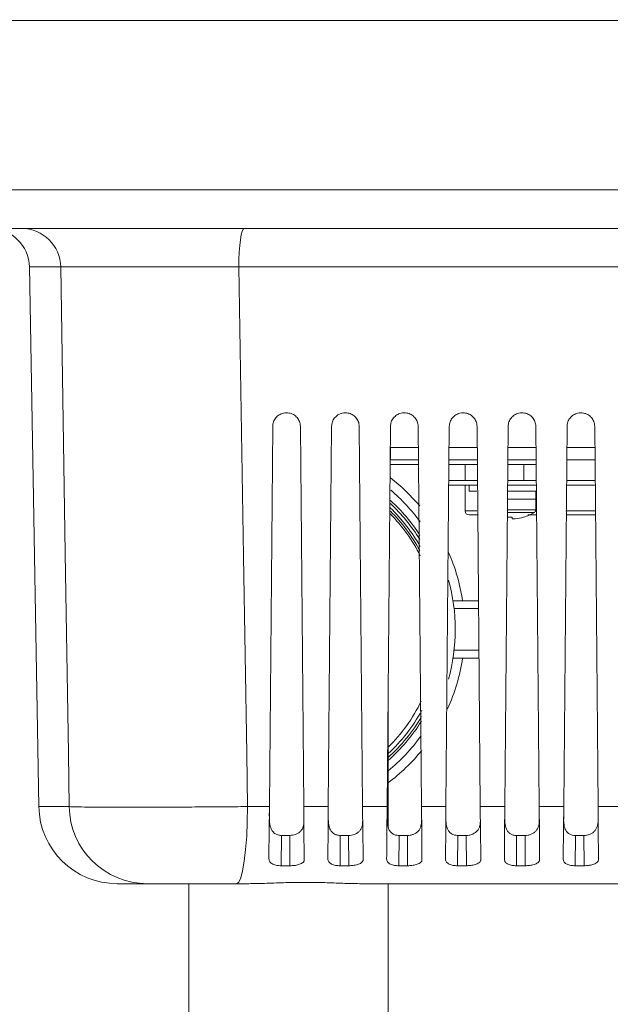
# Model space of a CAD drawing. Units: millimetres. Extents: x 125 to 3816, y 112 to 2263.
# Drawn here: x 2245 to 2320, y 1135 to 1261 of the extents above; entities that cross this region are included whole.
import ezdxf

# ---------------------------------------------------------------- set-up
doc = ezdxf.new("R2010")
doc.units = ezdxf.units.MM
doc.header["$LTSCALE"] = 8
doc.layers.add('SLD-0', color=179, linetype='Continuous')
doc.styles.add('SLDTEXTSTYLE0', font='TXT', dxfattribs={"width": 0.7, "bigfont": 'bigfont'})
doc.dimstyles.new('SLDDIMSTYLE0', dxfattribs={"dimtxt": 28, "dimasz": 32, "dimexe": 0, "dimexo": 0.0625, "dimgap": 7, "dimtad": 3, "dimdec": 0, "dimrnd": 1e-09, "dimzin": 12, "dimdsep": 46, "dimtxsty": 'SLDTEXTSTYLE0', "dimblk1": 'OPEN30', "dimblk2": 'OPEN30', "dimsah": 1, "dimcen": 0.09, "dimadec": 0, "dimazin": 3, "dimtfac": 1, "dimtdec": 0, "dimtofl": 0, "dimtmove": 0, "dimatfit": 3, "dimldrblk": 'OPEN30', "dimfxl": 0, "dimfrac": 2, "dimtolj": 1, "dimtzin": 12, "dimarcsym": 0})

# ---------------------------------------------------------------- blocks, each defined once
blk = doc.blocks.new('_OPEN30')
at = {"color": 0, "linetype": 'ByBlock', "lineweight": -2}
for p, q in [((-1, 0.267949), (0, 0)), ((0, 0), (-1, -0.267949)), ((0, 0), (-1, 0))]:
    blk.add_line(p, q, dxfattribs=at)
blk = doc.blocks.new('_D')
at = {"layer": 'SLD-0'}
for p, q in [((2424.88, 1267.99), (2424.88, 588.86)), ((1973.7, 758.48), (1973.7, 588.86)), ((1973.7, 596.86), (2424.88, 596.86))]:
    blk.add_line(p, q, dxfattribs=at)
at = {"layer": 'SLD-0', "xscale": 32, "yscale": 32, "rotation": 180.0000000000004}
blk.add_blockref('_OPEN30', (1973.7, 596.86), dxfattribs=at)
at = {"layer": 'SLD-0', "xscale": 32, "yscale": 32}
blk.add_blockref('_OPEN30', (2424.88, 596.86), dxfattribs=at)
at = {"layer": 'SLD-0', "insert": (2175.73, 632.95), "char_height": 28, "attachment_point": 1, "style": 'SLDTEXTSTYLE0'}
blk.add_mtext('451', dxfattribs=at)

msp = doc.modelspace()

# ---------------------------------------------------------------- linework, layer by layer
at = {"color": 7, "linetype": 'Continuous', "lineweight": 15}
for p, q in [((2397.289, 1260.486), (2203.926, 1260.486)), ((2203.929, 1260.486), (2397.342, 1260.486)), ((2046.404, 1238.899), (2395.22, 1238.899)), ((2393.925, 1233.986), (2046.853, 1233.986)), ((2245.863, 1229.074), (2247.063, 1160.312)), ((2382.281, 1229.074), (2272.553, 1229.074)), ((2278.646, 1210.486), (2278.615, 1210.486)), ((2286.146, 1210.486), (2286.115, 1210.486)), ((2293.646, 1210.486), (2293.615, 1210.486)), ((2301.146, 1210.486), (2301.115, 1210.486)), ((2308.646, 1210.486), (2308.615, 1210.486)), ((2316.146, 1210.486), (2316.115, 1210.486)), ((2276.865, 1208.752), (2276.443, 1160.312)), ((2280.818, 1160.312), (2280.396, 1208.752)), ((2284.365, 1208.752), (2283.943, 1160.312)), ((2288.318, 1160.312), (2287.896, 1208.752)), ((2291.865, 1208.752), (2291.443, 1160.312)), ((2295.818, 1160.312), (2295.396, 1208.752)), ((2299.365, 1208.752), (2298.943, 1160.312)), ((2303.318, 1160.312), (2302.896, 1208.752)), ((2306.865, 1208.752), (2306.443, 1160.312)), ((2310.818, 1160.312), (2310.396, 1208.752)), ((2314.365, 1208.752), (2313.943, 1160.312)), ((2318.318, 1160.312), (2317.896, 1208.752)), ((2291.881, 1204.486), (2291.881, 1206.086)), ((2291.881, 1206.086), (2295.408, 1206.086)), ((2291.881, 1204.486), (2291.828, 1204.486)), ((2295.415, 1204.486), (2291.881, 1204.486)), ((2302.933, 1204.486), (2299.328, 1204.486)), ((2310.433, 1204.486), (2306.828, 1204.486)), ((2317.933, 1204.486), (2314.328, 1204.486)), ((2291.823, 1203.886), (2295.438, 1203.886)), ((2299.323, 1203.886), (2302.938, 1203.886)), ((2301.381, 1203.886), (2301.381, 1201.886)), ((2306.823, 1203.886), (2310.438, 1203.886)), ((2308.881, 1201.886), (2308.881, 1203.886)), ((2299.3, 1201.286), (2302.961, 1201.286)), ((2302.956, 1201.886), (2299.306, 1201.886)), ((2301.381, 1201.286), (2301.381, 1197.986)), ((2301.881, 1201.286), (2301.881, 1200.486)), ((2306.8, 1201.286), (2310.461, 1201.286)), ((2310.456, 1201.886), (2306.806, 1201.886)), ((2314.3, 1201.286), (2317.961, 1201.286)), ((2317.956, 1201.886), (2314.306, 1201.886)), ((2301.881, 1200.486), (2302.889, 1200.486)), ((2306.787, 1200.486), (2310.512, 1200.486)), ((2310.381, 1199.486), (2310.381, 1200.486)), ((2310.381, 1198.11), (2310.381, 1199.486)), ((2301.881, 1197.486), (2302.994, 1197.486)), ((2307.396, 1196.965), (2307.396, 1197.205)), ((2307.748, 1196.965), (2307.396, 1196.965)), ((2309.372, 1197.486), (2310.494, 1197.486)), ((2314.267, 1197.486), (2317.994, 1197.486)), ((2299.842, 1186.536), (2303.09, 1186.536)), ((2303.153, 1179.236), (2299.842, 1179.236)), ((2291.581, 1157.755), (2291.581, 1176.11)), ((2273.664, 1160.312), (2276.443, 1160.312)), ((2280.818, 1160.312), (2283.943, 1160.312)), ((2288.318, 1160.312), (2291.443, 1160.312)), ((2295.818, 1160.312), (2298.943, 1160.312)), ((2303.318, 1160.312), (2306.443, 1160.312)), ((2310.818, 1160.312), (2313.943, 1160.312)), ((2318.318, 1160.312), (2321.443, 1160.312)), ((2277.986, 1156.632), (2277.952, 1152.775)), ((2279.027, 1156.632), (2277.986, 1156.632)), ((2279.061, 1152.775), (2279.027, 1156.632)), ((2285.477, 1156.632), (2285.443, 1152.775)), ((2286.524, 1156.632), (2285.477, 1156.632)), ((2286.557, 1152.775), (2286.524, 1156.632)), ((2292.968, 1156.632), (2292.934, 1152.775)), ((2294.02, 1156.632), (2292.968, 1156.632)), ((2294.053, 1152.775), (2294.02, 1156.632)), ((2300.458, 1156.632), (2300.425, 1152.775)), ((2301.516, 1156.632), (2300.458, 1156.632)), ((2301.549, 1152.775), (2301.516, 1156.632)), ((2307.949, 1156.632), (2307.915, 1152.775)), ((2309.012, 1156.632), (2307.949, 1156.632)), ((2309.046, 1152.775), (2309.012, 1156.632)), ((2315.44, 1156.632), (2315.406, 1152.775)), ((2316.508, 1156.632), (2315.44, 1156.632)), ((2316.542, 1152.775), (2316.508, 1156.632)), ((2279.061, 1152.775), (2277.952, 1152.775)), ((2286.557, 1152.775), (2285.443, 1152.775)), ((2294.053, 1152.775), (2292.934, 1152.775)), ((2301.549, 1152.775), (2300.425, 1152.775)), ((2309.046, 1152.775), (2307.915, 1152.775)), ((2316.542, 1152.775), (2315.406, 1152.775)), ((2260.894, 1150.486), (2257.062, 1150.486)), ((2272.259, 1150.486), (2260.894, 1150.486)), ((2266.181, 1150.486), (2266.181, 829.434)), ((2273.808, 1150.486), (2272.259, 1150.486)), ((2321.545, 1150.486), (2287.925, 1150.486)), ((2291.581, 829.434), (2291.581, 1150.486))]:
    msp.add_line(p, q, dxfattribs=at)
at = {"color": 8, "linetype": 'Continuous', "lineweight": 15}
for p, q in [((2249.852, 1229.074), (2245.863, 1229.074)), ((2299.342, 1206.086), (2302.919, 1206.086)), ((2306.842, 1206.086), (2310.419, 1206.086)), ((2314.342, 1206.086), (2317.919, 1206.086)), ((2310.381, 1199.486), (2306.785, 1199.486)), ((2301.381, 1197.986), (2302.891, 1197.986)), ((2310.205, 1197.801), (2306.772, 1197.801)), ((2310.381, 1198.11), (2306.775, 1198.11)), ((2314.229, 1197.986), (2317.989, 1197.986)), ((2303.098, 1185.536), (2299.979, 1185.536)), ((2299.979, 1180.236), (2303.145, 1180.236)), ((2247.063, 1160.312), (2250.934, 1160.312))]:
    msp.add_line(p, q, dxfattribs=at)
at = {"color": 7, "linetype": 'Continuous', "lineweight": 15, "flags": 128}
for points in [[(2272.553, 1229.074), (2272.569, 1230.037), (2272.61, 1230.96), (2272.675, 1231.809), (2272.761, 1232.553), (2272.866, 1233.162), (2272.986, 1233.614), (2273.115, 1233.893), (2273.249, 1233.986)], [(2250.934, 1160.312), (2250.827, 1167.095), (2250.425, 1192.601), (2249.852, 1229.074)], [(2272.553, 1229.074), (2273.148, 1192.236), (2273.554, 1167.095), (2273.664, 1160.312)], [(2308.822, 1197.205), (2308.826, 1197.196), (2308.829, 1197.191), (2308.831, 1197.187), (2308.831, 1197.186)], [(2273.664, 1160.312), (2273.632, 1158.386), (2273.55, 1156.539), (2273.418, 1154.84), (2273.244, 1153.354), (2273.032, 1152.136), (2272.791, 1151.231), (2272.53, 1150.674), (2272.259, 1150.486)], [(2276.443, 1160.312), (2276.414, 1157.039), (2276.389, 1154.154), (2276.385, 1153.683)], [(2280.878, 1153.482), (2280.872, 1154.151), (2280.847, 1157.036), (2280.818, 1160.312)], [(2283.943, 1160.312), (2283.914, 1157.042), (2283.889, 1154.16), (2283.885, 1153.669)], [(2288.378, 1153.496), (2288.372, 1154.157), (2288.347, 1157.039), (2288.318, 1160.312)], [(2291.443, 1160.312), (2291.414, 1157.045), (2291.389, 1154.165), (2291.385, 1153.654)], [(2295.878, 1153.51), (2295.872, 1154.162), (2295.847, 1157.042), (2295.818, 1160.312)], [(2298.943, 1160.312), (2298.914, 1157.049), (2298.889, 1154.171), (2298.885, 1153.639)], [(2303.378, 1153.524), (2303.372, 1154.168), (2303.347, 1157.045), (2303.318, 1160.312)], [(2306.443, 1160.312), (2306.414, 1157.052), (2306.389, 1154.177), (2306.384, 1153.625)], [(2310.878, 1153.538), (2310.872, 1154.174), (2310.847, 1157.048), (2310.818, 1160.312)], [(2313.943, 1160.312), (2313.914, 1157.055), (2313.889, 1154.184), (2313.884, 1153.61)], [(2318.377, 1153.552), (2318.372, 1154.18), (2318.347, 1157.051), (2318.318, 1160.312)]]:
    msp.add_lwpolyline(points, dxfattribs=at)
at = {"color": 7, "linetype": 'Continuous', "lineweight": 15}
for centre, radius, start, end in [((2240.864, 1228.986), 5, 1.00003, 89.9999), ((2244.862, 1228.997), 4.99, 0.88435, 89.88904), ((2276.881, 1182.887), 24.45, 40.0551, 52.1921), ((2276.881, 1182.887), 23.25, 36.20231, 49.73799), ((2276.881, 1182.887), 22.25, 32.57878, 47.61454), ((2276.881, 1182.887), 21, 26.50164, 44.71758), ((2276.881, 1182.887), 21.25, 28.19603, 45.13965), ((2301.881, 1197.986), 0.5, 180.00067, 269.99933), ((2306.881, 1204.356), 7.17, 269.07249, 274.11902), ((2306.881, 1203.386), 6.479, 277.69652, 287.43506), ((2306.881, 1203.386), 6.5, 287.46316, 300.75756), ((2310.021, 1198.11), 0.36, 300.75446, 0.00335), ((2276.88, 1182.886), 24.451, 8.58578, 23.61243), ((2276.88, 1182.886), 23.251, 0.0002, 15.70674), ((2276.88, 1182.887), 23.251, 344.20618, 359.99964), ((2276.881, 1182.886), 24.45, 335.52875, 351.41456), ((2276.881, 1182.886), 21, 314.42698, 334.22686), ((2276.881, 1182.886), 21.6, 312.88695, 331.49767), ((2276.881, 1182.886), 22.25, 311.35128, 328.27302), ((2276.88, 1182.887), 23.25, 309.21706, 324.33607), ((2276.881, 1182.886), 24.45, 306.95776, 320.8708), ((2257.062, 1160.487), 10, 181.00012, 269.99993), ((2260.912, 1160.467), 9.98, 180.88752, 269.89225)]:
    msp.add_arc(centre, radius, start, end, dxfattribs=at)
at = {"color": 8, "linetype": 'Continuous', "lineweight": 15}
for centre, radius, start, end in [((2276.88, 1182.886), 21.543, 29.32712, 45.99709), ((2276.881, 1182.886), 21.957, 31.48577, 46.97237), ((2276.881, 1182.886), 21.957, 312.0274, 329.61826)]:
    msp.add_arc(centre, radius, start, end, dxfattribs=at)
at = {"color": 7, "linetype": 'Continuous', "lineweight": 15}
for points, knots in [([(2272.553, 1229.074), (2271.649, 1229.078), (2269.841, 1229.086), (2266.936, 1229.096), (2263.895, 1229.105), (2260.803, 1229.111), (2257.965, 1229.114), (2255.463, 1229.113), (2253.366, 1229.109), (2251.735, 1229.1), (2250.616, 1229.094), (2250.046, 1229.079), (2249.852, 1229.074)], [0, 0, 0, 0, 0.1194537, 0.2389674, 0.3838606, 0.5213934, 0.6475385, 0.7588855, 0.8520595, 0.9246625, 0.9743346, 1, 1, 1, 1]), ([(2276.865, 1208.752), (2276.886, 1208.946), (2276.928, 1209.336), (2277.228, 1209.853), (2277.668, 1210.245), (2278.158, 1210.456), (2278.484, 1210.478), (2278.615, 1210.486)], [0, 0, 0, 0, 0.213887, 0.4274294, 0.640989, 0.8557667, 1, 1, 1, 1]), ([(2278.646, 1210.486), (2278.845, 1210.467), (2279.242, 1210.427), (2279.771, 1210.119), (2280.167, 1209.667), (2280.366, 1209.182), (2280.388, 1208.868), (2280.396, 1208.752)], [0, 0, 0, 0, 0.21801042, 0.43636612, 0.65470371, 0.87172084, 1, 1, 1, 1]), ([(2284.365, 1208.752), (2284.386, 1208.946), (2284.427, 1209.335), (2284.727, 1209.852), (2285.166, 1210.244), (2285.657, 1210.456), (2285.984, 1210.478), (2286.115, 1210.486)], [0, 0, 0, 0, 0.2136818, 0.4269713, 0.6402964, 0.8549808, 1, 1, 1, 1]), ([(2286.146, 1210.486), (2286.345, 1210.467), (2286.743, 1210.427), (2287.272, 1210.118), (2287.668, 1209.666), (2287.867, 1209.18), (2287.888, 1208.867), (2287.896, 1208.752)], [0, 0, 0, 0, 0.2182302, 0.4368568, 0.6554353, 0.8725408, 1, 1, 1, 1]), ([(2291.865, 1208.752), (2291.886, 1208.946), (2291.927, 1209.334), (2292.226, 1209.851), (2292.665, 1210.243), (2293.155, 1210.455), (2293.483, 1210.478), (2293.615, 1210.486)], [0, 0, 0, 0, 0.2134652, 0.4264907, 0.6395692, 0.8541612, 1, 1, 1, 1]), ([(2293.646, 1210.486), (2293.845, 1210.467), (2294.244, 1210.427), (2294.773, 1210.118), (2295.169, 1209.664), (2295.367, 1209.179), (2295.388, 1208.867), (2295.396, 1208.752)], [0, 0, 0, 0, 0.2184634, 0.4373711, 0.6562134, 0.8734028, 1, 1, 1, 1]), ([(2299.365, 1208.752), (2299.386, 1208.946), (2299.427, 1209.334), (2299.726, 1209.85), (2300.163, 1210.242), (2300.654, 1210.455), (2300.982, 1210.477), (2301.115, 1210.486)], [0, 0, 0, 0, 0.2132402, 0.4259879, 0.638808, 0.8533025, 1, 1, 1, 1]), ([(2301.146, 1210.486), (2301.345, 1210.467), (2301.744, 1210.427), (2302.274, 1210.117), (2302.67, 1209.662), (2302.867, 1209.177), (2302.888, 1208.866), (2302.896, 1208.752)], [0, 0, 0, 0, 0.2187059, 0.4379145, 0.6570263, 0.8743062, 1, 1, 1, 1]), ([(2306.865, 1208.752), (2306.886, 1208.946), (2306.927, 1209.333), (2307.225, 1209.849), (2307.661, 1210.241), (2308.152, 1210.455), (2308.481, 1210.477), (2308.615, 1210.486)], [0, 0, 0, 0, 0.2130058, 0.4254637, 0.6380145, 0.8524071, 1, 1, 1, 1]), ([(2308.646, 1210.486), (2308.845, 1210.467), (2309.245, 1210.427), (2309.776, 1210.116), (2310.171, 1209.66), (2310.367, 1209.175), (2310.388, 1208.865), (2310.396, 1208.752)], [0, 0, 0, 0, 0.2189624, 0.4384835, 0.6578812, 0.8752524, 1, 1, 1, 1]), ([(2314.365, 1208.752), (2314.386, 1208.945), (2314.427, 1209.332), (2314.724, 1209.848), (2315.16, 1210.24), (2315.651, 1210.455), (2315.98, 1210.477), (2316.115, 1210.486)], [0, 0, 0, 0, 0.212759, 0.4249155, 0.6371858, 0.8514753, 1, 1, 1, 1]), ([(2316.146, 1210.486), (2316.346, 1210.467), (2316.746, 1210.427), (2317.277, 1210.115), (2317.672, 1209.658), (2317.868, 1209.174), (2317.888, 1208.864), (2317.896, 1208.752)], [0, 0, 0, 0, 0.2192283, 0.4390803, 0.6587746, 0.87624, 1, 1, 1, 1]), ([(2250.934, 1160.312), (2251.076, 1160.303), (2251.483, 1160.279), (2252.377, 1160.265), (2253.774, 1160.246), (2255.701, 1160.236), (2258.057, 1160.232), (2260.777, 1160.235), (2263.782, 1160.244), (2266.989, 1160.26), (2270.305, 1160.283), (2272.542, 1160.302), (2273.664, 1160.312)], [0, 0, 0, 0, 0.0188749, 0.0538027, 0.1179027, 0.2033687, 0.3080751, 0.428798, 0.5623358, 0.7047278, 0.8520188, 1, 1, 1, 1]), ([(2276.435, 1159.464), (2276.434, 1159.148), (2276.431, 1158.527), (2276.529, 1157.748), (2276.789, 1157.2), (2277.105, 1156.875), (2277.518, 1156.669), (2277.828, 1156.644), (2277.986, 1156.632)], [0, 0, 0, 0, 0.2591279, 0.5077155, 0.6329678, 0.7473506, 0.8716849, 1, 1, 1, 1]), ([(2283.934, 1159.359), (2283.933, 1159.051), (2283.931, 1158.449), (2284.037, 1157.694), (2284.302, 1157.168), (2284.616, 1156.86), (2285.021, 1156.667), (2285.323, 1156.644), (2285.477, 1156.632)], [0, 0, 0, 0, 0.2589407, 0.5071103, 0.6319785, 0.7468444, 0.8712498, 1, 1, 1, 1]), ([(2279.027, 1156.632), (2279.278, 1156.655), (2279.652, 1156.689), (2280.104, 1156.905), (2280.394, 1157.127), (2280.617, 1157.416), (2280.81, 1157.861), (2280.825, 1158.228), (2280.835, 1158.469)], [0, 0, 0, 0, 0.2556256, 0.3823636, 0.5086763, 0.6274913, 0.754454, 1, 1, 1, 1]), ([(2286.524, 1156.632), (2286.649, 1156.639), (2286.903, 1156.652), (2287.271, 1156.752), (2287.613, 1156.917), (2287.903, 1157.149), (2288.124, 1157.448), (2288.311, 1157.904), (2288.325, 1158.276), (2288.334, 1158.521)], [0, 0, 0, 0, 0.1271435, 0.256155, 0.3824455, 0.5088366, 0.6274002, 0.7545752, 1, 1, 1, 1]), ([(2291.434, 1159.264), (2291.433, 1158.965), (2291.432, 1158.379), (2291.544, 1157.646), (2291.814, 1157.14), (2292.126, 1156.847), (2292.523, 1156.665), (2292.818, 1156.643), (2292.968, 1156.632)], [0, 0, 0, 0, 0.2587543, 0.5065219, 0.6310343, 0.7463779, 0.8708508, 1, 1, 1, 1]), ([(2294.02, 1156.632), (2294.147, 1156.639), (2294.405, 1156.653), (2294.778, 1156.758), (2295.123, 1156.931), (2295.413, 1157.173), (2295.631, 1157.481), (2295.812, 1157.948), (2295.825, 1158.326), (2295.834, 1158.575)], [0, 0, 0, 0, 0.1269143, 0.2560065, 0.3819575, 0.5085556, 0.627041, 0.7545559, 1, 1, 1, 1]), ([(2298.933, 1159.176), (2298.933, 1158.885), (2298.932, 1158.315), (2299.051, 1157.602), (2299.324, 1157.115), (2299.635, 1156.836), (2300.024, 1156.663), (2300.312, 1156.642), (2300.458, 1156.632)], [0, 0, 0, 0, 0.2585681, 0.5059469, 0.6301224, 0.7459405, 0.8704741, 1, 1, 1, 1]), ([(2301.516, 1156.632), (2301.645, 1156.639), (2301.907, 1156.654), (2302.285, 1156.765), (2302.633, 1156.945), (2302.923, 1157.197), (2303.138, 1157.516), (2303.314, 1157.993), (2303.325, 1158.378), (2303.333, 1158.63)], [0, 0, 0, 0, 0.1266751, 0.2558549, 0.3814738, 0.5083006, 0.626725, 0.7545359, 1, 1, 1, 1]), ([(2306.432, 1159.095), (2306.432, 1158.811), (2306.432, 1158.255), (2306.557, 1157.561), (2306.834, 1157.092), (2307.142, 1156.826), (2307.524, 1156.661), (2307.806, 1156.642), (2307.949, 1156.632)], [0, 0, 0, 0, 0.2584676, 0.505542, 0.6291827, 0.7452797, 0.8699936, 1, 1, 1, 1]), ([(2309.012, 1156.632), (2309.144, 1156.64), (2309.41, 1156.655), (2309.792, 1156.771), (2310.144, 1156.961), (2310.433, 1157.222), (2310.645, 1157.552), (2310.815, 1158.04), (2310.826, 1158.431), (2310.833, 1158.688)], [0, 0, 0, 0, 0.1264319, 0.2557073, 0.3809989, 0.5080872, 0.6264502, 0.7544857, 1, 1, 1, 1]), ([(2313.931, 1159.019), (2313.932, 1158.742), (2313.933, 1158.2), (2314.063, 1157.523), (2314.342, 1157.07), (2314.648, 1156.816), (2315.024, 1156.66), (2315.299, 1156.641), (2315.44, 1156.632)], [0, 0, 0, 0, 0.2582591, 0.5049384, 0.6282836, 0.7448539, 0.869641, 1, 1, 1, 1]), ([(2316.508, 1156.632), (2316.642, 1156.64), (2316.912, 1156.657), (2317.3, 1156.779), (2317.655, 1156.977), (2317.944, 1157.249), (2318.152, 1157.589), (2318.316, 1158.089), (2318.326, 1158.486), (2318.332, 1158.748)], [0, 0, 0, 0, 0.12618224, 0.25556519, 0.38054485, 0.50792775, 0.62622691, 0.75440978, 1, 1, 1, 1]), ([(2277.952, 1152.775), (2277.76, 1152.784), (2277.389, 1152.8), (2276.951, 1152.93), (2276.664, 1153.105), (2276.508, 1153.264), (2276.403, 1153.461), (2276.391, 1153.604), (2276.385, 1153.683)], [0, 0, 0, 0, 0.2878449, 0.5537686, 0.6731767, 0.7867778, 0.8826854, 1, 1, 1, 1]), ([(2280.878, 1153.482), (2280.876, 1153.457), (2280.872, 1153.387), (2280.8, 1153.252), (2280.639, 1153.114), (2280.41, 1152.998), (2280.069, 1152.882), (2279.615, 1152.794), (2279.246, 1152.781), (2279.061, 1152.775)], [0, 0, 0, 0, 0.035913, 0.0996389, 0.2132283, 0.3367254, 0.4680183, 0.7331814, 1, 1, 1, 1]), ([(2285.443, 1152.775), (2285.252, 1152.783), (2284.885, 1152.8), (2284.449, 1152.927), (2284.164, 1153.098), (2284.008, 1153.254), (2283.903, 1153.449), (2283.891, 1153.591), (2283.885, 1153.669)], [0, 0, 0, 0, 0.2880046, 0.5539971, 0.6736416, 0.7870605, 0.8831487, 1, 1, 1, 1]), ([(2288.378, 1153.496), (2288.376, 1153.47), (2288.371, 1153.4), (2288.301, 1153.264), (2288.142, 1153.123), (2287.913, 1153.005), (2287.57, 1152.885), (2287.114, 1152.795), (2286.743, 1152.782), (2286.557, 1152.775)], [0, 0, 0, 0, 0.0366589, 0.0997289, 0.2131792, 0.3368255, 0.4678532, 0.7332158, 1, 1, 1, 1]), ([(2292.934, 1152.775), (2292.745, 1152.783), (2292.381, 1152.799), (2291.948, 1152.923), (2291.664, 1153.091), (2291.508, 1153.245), (2291.403, 1153.436), (2291.391, 1153.577), (2291.385, 1153.654)], [0, 0, 0, 0, 0.2881621, 0.5542223, 0.6740983, 0.7873467, 0.8836106, 1, 1, 1, 1]), ([(2295.878, 1153.51), (2295.876, 1153.483), (2295.871, 1153.413), (2295.802, 1153.276), (2295.644, 1153.132), (2295.415, 1153.011), (2295.071, 1152.888), (2294.613, 1152.796), (2294.24, 1152.782), (2294.053, 1152.775)], [0, 0, 0, 0, 0.0373383, 0.0998238, 0.2131416, 0.3369454, 0.4677121, 0.7332602, 1, 1, 1, 1]), ([(2300.425, 1152.775), (2300.237, 1152.783), (2299.876, 1152.798), (2299.447, 1152.92), (2299.164, 1153.084), (2299.009, 1153.235), (2298.903, 1153.424), (2298.891, 1153.563), (2298.885, 1153.639)], [0, 0, 0, 0, 0.28830434, 0.55443987, 0.6745582, 0.78763439, 0.88407146, 1, 1, 1, 1]), ([(2303.378, 1153.524), (2303.376, 1153.497), (2303.371, 1153.426), (2303.303, 1153.288), (2303.146, 1153.142), (2302.917, 1153.018), (2302.572, 1152.892), (2302.112, 1152.796), (2301.737, 1152.782), (2301.549, 1152.775)], [0, 0, 0, 0, 0.0379587, 0.0999201, 0.2131166, 0.337086, 0.4675861, 0.7333172, 1, 1, 1, 1]), ([(2307.915, 1152.775), (2307.729, 1152.783), (2307.372, 1152.798), (2306.946, 1152.916), (2306.664, 1153.077), (2306.509, 1153.225), (2306.403, 1153.412), (2306.391, 1153.55), (2306.384, 1153.625)], [0, 0, 0, 0, 0.2884426, 0.5546506, 0.6750167, 0.7879262, 0.8845308, 1, 1, 1, 1]), ([(2310.878, 1153.538), (2310.876, 1153.511), (2310.871, 1153.439), (2310.804, 1153.3), (2310.648, 1153.151), (2310.419, 1153.024), (2310.074, 1152.895), (2309.611, 1152.797), (2309.234, 1152.782), (2309.046, 1152.775)], [0, 0, 0, 0, 0.0385285, 0.1000161, 0.2131032, 0.337243, 0.4674737, 0.7333807, 1, 1, 1, 1]), ([(2315.406, 1152.775), (2315.222, 1152.782), (2314.868, 1152.797), (2314.446, 1152.912), (2314.165, 1153.07), (2314.01, 1153.215), (2313.903, 1153.399), (2313.891, 1153.536), (2313.884, 1153.61)], [0, 0, 0, 0, 0.2875354, 0.554236, 0.6749677, 0.7877978, 0.8847689, 1, 1, 1, 1]), ([(2318.377, 1153.552), (2318.376, 1153.524), (2318.371, 1153.453), (2318.305, 1153.312), (2318.15, 1153.16), (2317.922, 1153.031), (2317.575, 1152.898), (2317.111, 1152.798), (2316.732, 1152.783), (2316.542, 1152.775)], [0, 0, 0, 0, 0.0390544, 0.1001144, 0.2130995, 0.3374202, 0.4673793, 0.7334531, 1, 1, 1, 1]), ([(2273.808, 1150.486), (2274.574, 1150.5), (2276.156, 1150.527), (2278.563, 1150.631), (2281.037, 1150.674), (2283.452, 1150.639), (2285.748, 1150.533), (2287.215, 1150.502), (2287.925, 1150.486)], [0, 0, 0, 0, 0.1628314, 0.3360786, 0.5116642, 0.6883854, 0.8490686, 1, 1, 1, 1])]:
    msp.add_open_spline(points, degree=3, knots=knots, dxfattribs=at)

# ---------------------------------------------------------------- dimensions: what is measured, and where the dimension line sits
at = {"layer": 'SLD-0'}
dim = msp.add_linear_dim(base=(2424.881, 596.856), p1=(1973.705, 766.48), p2=(2424.881, 1275.986), dimstyle='SLDDIMSTYLE0', dxfattribs=at)
dim.commit()
dim.dimension.update_dxf_attribs({"geometry": '_D', "text_midpoint": (2200.171, 596.856), "dimtype": 160})

doc.saveas('drawing.dxf')
